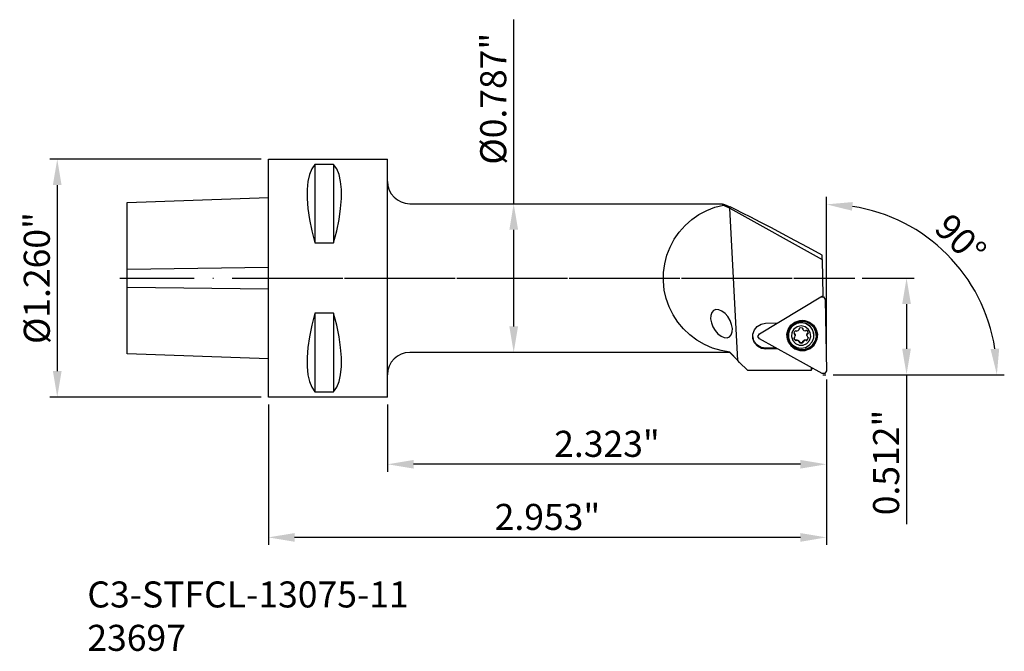
# Model space of a CAD drawing. Extents: x -234 to -102, y -241 to -157.
import ezdxf

# ---------------------------------------------------------------- set-up
doc = ezdxf.new("R2010")
doc.units = 0
doc.header["$LTSCALE"] = 10
doc.header["$PDMODE"] = 2
doc.linetypes.add('CENTER', pattern=[1.5, 1, -0.25, 0, -0.25])
doc.linetypes.add('HIDDEN', pattern=[0.375, 0.25, -0.125])
doc.layers.get('DEFPOINTS').update_dxf_attribs({"linetype": 'CONTINUOUS'})
for name, color, linetype in [('1', 4, 'CONTINUOUS'), ('2', 7, 'CONTINUOUS'), ('3', 1, 'HIDDEN'), ('4', 2, 'CENTER'), ('SK1', 4, 'CONTINUOUS'), ('SK2', 7, 'CONTINUOUS'), ('SK4', 2, 'CENTER'), ('SK6', 5, 'CONTINUOUS')]:
    doc.layers.add(name, color=color, linetype=linetype)
doc.styles.add('SIMPLEX', font='simplex')
doc.dimstyles.new('V-TYGEN_-160', dxfattribs={"dimtxt": 3.5, "dimasz": 3.5, "dimexe": 1, "dimexo": 1, "dimgap": 1, "dimtad": 1, "dimlfac": 0.03937, "dimzin": 0, "dimdsep": 46, "dimlunit": 3, "dimtxsty": 'STANDARD', "dimcen": 0, "dimadec": 0, "dimazin": 0, "dimtfac": 1, "dimtofl": 0, "dimtmove": 0, "dimatfit": 3, "dimfxl": 1, "dimtolj": 1, "dimtzin": 0, "dimarcsym": 0})

# ---------------------------------------------------------------- blocks, each defined once
blk = doc.blocks.new('*D8')
at = {"layer": 'DEFPOINTS', "color": 0}
for p in [(-200.51, -175.27), (-228.9, -207.27), (-200.51, -207.27)]:
    blk.add_point(p, dxfattribs=at)
at = {"layer": 'SK2', "color": 0, "lineweight": -2}
for p, q in [((-201.51, -175.27), (-229.9, -175.27)), ((-228.9, -178.77), (-228.9, -203.77)), ((-201.51, -207.27), (-229.9, -207.27))]:
    blk.add_line(p, q, dxfattribs=at)
at = {"layer": 'SK2', "color": 0}
for points in [[(-229.49, -178.77), (-228.32, -178.77), (-228.9, -175.27)], [(-229.49, -203.77), (-228.32, -203.77), (-228.9, -207.27)]]:
    blk.add_solid(points, dxfattribs=at)
at = {"layer": 'SK2', "color": 0, "insert": (-231.65, -191.27), "char_height": 3.5, "attachment_point": 5, "rotation": 90}
blk.add_mtext('\\A1;%%c1.260"', dxfattribs=at)
blk = doc.blocks.new('*D9')
at = {"layer": '2', "color": 0, "lineweight": -2}
for p, q in [((-167.55, -181.27), (-167.55, -156.52)), ((-167.55, -197.77), (-167.55, -184.77))]:
    blk.add_line(p, q, dxfattribs=at)
at = {"layer": '2', "color": 0}
for points in [[(-168.13, -184.77), (-166.96, -184.77), (-167.55, -181.27)], [(-168.13, -197.77), (-166.96, -197.77), (-167.55, -201.27)]]:
    blk.add_solid(points, dxfattribs=at)
at = {"layer": 'DEFPOINTS', "color": 0}
for p in [(-167.55, -181.27), (-167.55, -201.27), (-167.55, -201.27)]:
    blk.add_point(p, dxfattribs=at)
at = {"layer": '2', "color": 0, "insert": (-170.3, -167.15), "char_height": 3.5, "attachment_point": 5, "rotation": 90}
blk.add_mtext('\\A1;%%C0.787"', dxfattribs=at)
blk = doc.blocks.new('*D10')
at = {"layer": '2', "color": 0, "lineweight": -2}
for p, q in [((-125.51, -205.83), (-125.51, -217.31)), ((-184.51, -208.27), (-184.51, -217.31)), ((-129.01, -216.31), (-181.01, -216.31))]:
    blk.add_line(p, q, dxfattribs=at)
at = {"layer": '2', "color": 0}
for points in [[(-181.01, -215.73), (-181.01, -216.89), (-184.51, -216.31)], [(-129.01, -215.73), (-129.01, -216.89), (-125.51, -216.31)]]:
    blk.add_solid(points, dxfattribs=at)
at = {"layer": 'DEFPOINTS', "color": 0}
for p in [(-125.51, -204.83), (-184.51, -207.27), (-184.51, -216.31)]:
    blk.add_point(p, dxfattribs=at)
at = {"layer": '2', "color": 0, "insert": (-155.01, -213.56), "char_height": 3.5, "attachment_point": 5}
blk.add_mtext('\\A1;2.323"', dxfattribs=at)
blk = doc.blocks.new('*D11')
at = {"layer": '2', "color": 0, "lineweight": -2}
for p, q in [((-125.51, -204.92), (-125.51, -227.14)), ((-200.51, -208.27), (-200.51, -227.14)), ((-129.01, -226.14), (-197.01, -226.14))]:
    blk.add_line(p, q, dxfattribs=at)
at = {"layer": '2', "color": 0}
for points in [[(-197.01, -225.56), (-197.01, -226.73), (-200.51, -226.14)], [(-129.01, -225.56), (-129.01, -226.73), (-125.51, -226.14)]]:
    blk.add_solid(points, dxfattribs=at)
at = {"layer": 'DEFPOINTS', "color": 0}
for p in [(-125.51, -203.92), (-200.51, -207.27), (-200.51, -226.14)]:
    blk.add_point(p, dxfattribs=at)
at = {"layer": '2', "color": 0, "insert": (-163.01, -223.39), "char_height": 3.5, "attachment_point": 5}
blk.add_mtext('\\A1;2.953"', dxfattribs=at)
blk = doc.blocks.new('*D12')
at = {"layer": '2', "color": 0, "lineweight": -2}
for p, q in [((-120.71, -191.27), (-113.74, -191.27)), ((-114.74, -194.77), (-114.74, -200.77)), ((-124.59, -204.27), (-113.74, -204.27)), ((-114.74, -204.27), (-114.74, -224.36))]:
    blk.add_line(p, q, dxfattribs=at)
at = {"layer": '2', "color": 0}
for points in [[(-115.33, -194.77), (-114.16, -194.77), (-114.74, -191.27)], [(-115.33, -200.77), (-114.16, -200.77), (-114.74, -204.27)]]:
    blk.add_solid(points, dxfattribs=at)
at = {"layer": 'DEFPOINTS', "color": 0}
for p in [(-121.71, -191.27), (-125.59, -204.27), (-114.74, -204.27)]:
    blk.add_point(p, dxfattribs=at)
at = {"layer": '2', "color": 0, "insert": (-117.49, -216.07), "char_height": 3.5, "attachment_point": 5, "rotation": 90}
blk.add_mtext('\\A1;0.512"', dxfattribs=at)
blk = doc.blocks.new('*D13')
at = {"layer": '2', "color": 0, "lineweight": -2}
for p, q in [((-125.51, -200.96), (-125.51, -180.36)), ((-124.51, -204.27), (-101.6, -204.27))]:
    blk.add_line(p, q, dxfattribs=at)
blk.add_arc((-125.51, -204.27), 22.91, 8.7622, 81.2378, dxfattribs=at)
at = {"layer": '2', "color": 0}
for points in [[(-122.07, -182.21), (-121.98, -181.05), (-125.51, -181.36)], [(-102.29, -200.74), (-103.45, -200.83), (-102.6, -204.27)]]:
    blk.add_solid(points, dxfattribs=at)
at = {"layer": 'DEFPOINTS', "color": 0}
for p in [(-105.67, -192.82), (-125.51, -201.96), (-125.51, -202.37), (-126, -204.27), (-125.59, -204.27)]:
    blk.add_point(p, dxfattribs=at)
at = {"layer": '2', "color": 0, "insert": (-107.47, -186.03), "char_height": 3.5, "attachment_point": 5, "rotation": 315.3278}
blk.add_mtext('\\A1;90°', dxfattribs=at)

msp = doc.modelspace()

# ---------------------------------------------------------------- linework, layer by layer
at = {"layer": '1'}
for p, q in [((-200.5105, -175.2738), (-184.5104, -175.2738)), ((-200.5105, -207.2738), (-200.5105, -175.2738)), ((-194.2604, -175.9873), (-194.6774, -176.5851)), ((-191.7605, -175.9873), (-194.2604, -175.9873)), ((-194.2604, -175.9873), (-194.2604, -186.5493)), ((-191.3435, -176.5851), (-191.7605, -175.9873)), ((-191.7605, -175.9873), (-191.7605, -186.5493)), ((-184.5104, -178.2738), (-184.5104, -175.2738)), ((-194.6774, -176.5851), (-194.9944, -177.3538)), ((-191.0265, -177.3538), (-191.3435, -176.5851)), ((-195.2078, -178.2846), (-195.3151, -179.3664)), ((-194.9944, -177.3538), (-195.2078, -178.2846)), ((-190.8131, -178.2846), (-191.0265, -177.3538)), ((-190.7058, -179.3664), (-190.8131, -178.2846)), ((-184.5104, -204.2738), (-184.5104, -178.2738)), ((-195.3151, -179.3664), (-195.3151, -180.5868)), ((-190.7058, -180.5868), (-190.7058, -179.3664)), ((-195.3151, -180.5868), (-195.2078, -181.9315)), ((-190.8131, -181.9315), (-190.7058, -180.5868)), ((-181.5104, -181.2738), (-139.5095, -181.2738)), ((-139.5149, -181.3213), (-139.5108, -181.2738)), ((-139.5108, -181.2738), (-139.3407, -181.3185)), ((-195.2078, -181.9315), (-194.9944, -183.385)), ((-191.0265, -183.385), (-190.8131, -181.9315)), ((-142.6441, -182.7406), (-141.6003, -182.1847)), ((-141.6003, -182.1847), (-140.4981, -181.756)), ((-140.4981, -181.756), (-139.3531, -181.4604)), ((-139.3531, -181.4604), (-139.5149, -181.3213)), ((-139.3531, -181.4604), (-138.5089, -181.8852)), ((-139.3407, -181.3185), (-139.0062, -181.4549)), ((-139.0062, -181.4549), (-138.5105, -181.6817)), ((-138.5105, -181.6817), (-138.4601, -181.698)), ((-137.4357, -202.3486), (-138.5089, -181.8852)), ((-138.5089, -181.8852), (-126.072, -188.7694)), ((-137.7128, -182.0577), (-138.4601, -181.698)), ((-136.7808, -182.522), (-137.7128, -182.0577)), ((-135.6737, -183.0862), (-136.7808, -182.522)), ((-194.9944, -183.385), (-194.6774, -184.9302)), ((-191.3435, -184.9302), (-191.0265, -183.385)), ((-144.4995, -184.2008), (-143.615, -183.4157)), ((-143.615, -183.4157), (-142.6441, -182.7406)), ((-134.4024, -183.7447), (-135.6737, -183.0862)), ((-132.9798, -184.4909), (-134.4024, -183.7447)), ((-194.6774, -184.9302), (-194.2604, -186.5493)), ((-191.7605, -186.5493), (-191.3435, -184.9302)), ((-145.9607, -186.0553), (-145.285, -185.0848)), ((-145.285, -185.0848), (-144.4995, -184.2008)), ((-131.4203, -185.3172), (-132.9798, -184.4909)), ((-194.2604, -186.5493), (-191.7605, -186.5493)), ((-146.5171, -187.0989), (-145.9607, -186.0553)), ((-129.7394, -186.2154), (-131.4203, -185.3172)), ((-127.954, -187.1763), (-129.7394, -186.2154)), ((-146.9465, -188.2008), (-146.5171, -187.0989)), ((-126.0821, -188.1905), (-127.954, -187.1763)), ((-147.2427, -189.3457), (-146.9465, -188.2008)), ((-126.072, -188.7694), (-126.0821, -188.1905)), ((-126.072, -188.7694), (-125.9869, -193.6502)), ((-147.4213, -191.7), (-147.4017, -190.5176)), ((-147.4017, -190.5176), (-147.2427, -189.3457)), ((-147.3011, -192.8765), (-147.4213, -191.7)), ((-147.0429, -194.0305), (-147.3011, -192.8765)), ((-146.6502, -195.146), (-147.0429, -194.0305)), ((-134.524, -198.756), (-126.2841, -193.8116)), ((-126.2841, -193.8116), (-125.8841, -193.8046)), ((-126.1855, -193.7693), (-125.9869, -193.6502)), ((-126.0185, -193.759), (-125.9853, -193.7391)), ((-125.9869, -193.6502), (-125.9853, -193.7391)), ((-125.9848, -193.7656), (-125.9853, -193.7391)), ((-125.8841, -193.8046), (-125.6781, -194.147)), ((-125.6781, -194.147), (-125.5106, -203.7453)), ((-146.1286, -196.2074), (-146.6502, -195.146)), ((-140.6885, -195.6331), (-140.9294, -195.9011)), ((-140.3609, -195.5082), (-140.6885, -195.6331)), ((-139.9731, -195.5366), (-140.3609, -195.5082)), ((-139.5566, -195.7158), (-139.9731, -195.5366)), ((-139.145, -196.0315), (-139.5566, -195.7158)), ((-194.2604, -195.9984), (-194.6774, -197.6175)), ((-191.7605, -195.9984), (-194.2604, -195.9984)), ((-194.2604, -195.9984), (-194.2604, -206.5604)), ((-191.3435, -197.6175), (-191.7605, -195.9984)), ((-191.7605, -195.9984), (-191.7605, -206.5604)), ((-145.4854, -197.1998), (-146.1286, -196.2074)), ((-141.0642, -196.2905), (-141.0817, -196.7697)), ((-141.0817, -196.7697), (-140.9808, -197.3)), ((-140.9294, -195.9011), (-141.0642, -196.2905)), ((-138.7719, -196.458), (-139.145, -196.0315)), ((-138.4673, -196.9608), (-138.7719, -196.458)), ((-138.2559, -197.4991), (-138.4673, -196.9608)), ((-129.4209, -197.1033), (-130.0023, -197.4175)), ((-129.3886, -197.1927), (-129.9411, -197.4913)), ((-129.7446, -197.2011), (-129.1063, -196.9823)), ((-128.7689, -196.9946), (-129.4209, -197.1033)), ((-128.769, -197.0894), (-129.3886, -197.1927)), ((-129.1063, -196.9823), (-128.4315, -196.9823)), ((-128.1494, -197.1926), (-128.769, -197.0894)), ((-128.1169, -197.1032), (-128.7689, -196.9946)), ((-128.4315, -196.9823), (-127.7932, -197.201)), ((-127.5969, -197.4912), (-128.1494, -197.1926)), ((-127.5355, -197.4174), (-128.1169, -197.1032)), ((-194.6774, -197.6175), (-194.9944, -199.1627)), ((-191.0265, -199.1627), (-191.3435, -197.6175)), ((-144.7295, -198.1092), (-145.4854, -197.1998)), ((-143.8715, -198.9231), (-144.7295, -198.1092)), ((-140.9808, -197.3), (-140.7694, -197.8383)), ((-140.7694, -197.8383), (-140.4648, -198.3411)), ((-140.4648, -198.3411), (-140.0916, -198.7676)), ((-138.3072, -198.898), (-138.1725, -198.5086)), ((-138.1549, -198.0294), (-138.2559, -197.4991)), ((-138.1725, -198.5086), (-138.1549, -198.0294)), ((-135.3967, -198.8059), (-135.1988, -198.232)), ((-135.1988, -198.232), (-134.8164, -197.7603)), ((-134.8164, -197.7603), (-134.2954, -197.4477)), ((-134.2954, -197.4477), (-133.6988, -197.3319)), ((-133.6988, -197.3319), (-132.1043, -197.304)), ((-130.8119, -198.8326), (-130.6462, -198.1793)), ((-130.7156, -198.5078), (-130.7702, -199.1657)), ((-130.45, -197.9032), (-130.7156, -198.5078)), ((-130.6462, -198.1793), (-130.2771, -197.6151)), ((-130.5222, -198.3136), (-130.6447, -198.982)), ((-130.3666, -197.9528), (-130.619, -198.5274)), ((-130.4131, -198.1338), (-130.618, -198.696)), ((-130.1503, -197.7445), (-130.5222, -198.3136)), ((-130.0023, -197.4175), (-130.45, -197.9032)), ((-130.028, -197.6755), (-130.4131, -198.1338)), ((-129.9411, -197.4913), (-130.3666, -197.9528)), ((-130.2771, -197.6151), (-129.7446, -197.2011)), ((-129.8851, -198.1355), (-130.1554, -198.6031)), ((-129.587, -197.3633), (-130.1503, -197.7445)), ((-129.5092, -197.3763), (-130.028, -197.6755)), ((-129.4478, -197.8182), (-129.8851, -198.1355)), ((-129.8243, -198.5031), (-129.8782, -198.6966)), ((-129.6885, -198.3549), (-129.8243, -198.5031)), ((-129.634, -198.3408), (-129.6885, -198.3549)), ((-129.5828, -198.364), (-129.634, -198.3408)), ((-128.92, -197.2292), (-129.587, -197.3633)), ((-129.5828, -198.364), (-129.5531, -198.3826)), ((-129.5531, -198.3826), (-129.5183, -198.3874)), ((-129.5183, -198.3874), (-129.3265, -198.3269)), ((-128.9192, -197.2724), (-129.5092, -197.3763)), ((-128.919, -197.7059), (-129.4478, -197.8182)), ((-129.3265, -198.3269), (-129.1829, -198.1862)), ((-129.1829, -198.1862), (-129.1709, -198.1533)), ((-129.1741, -198.0748), (-129.1734, -198.1184)), ((-129.1699, -198.0623), (-129.1734, -198.1184)), ((-129.1709, -198.1533), (-129.1734, -198.1184)), ((-129.1711, -198.0852), (-129.1701, -198.1401)), ((-129.1318, -198.0209), (-129.1699, -198.0623)), ((-128.9371, -197.9707), (-129.1318, -198.0209)), ((-128.7407, -198.014), (-128.9371, -197.9707)), ((-128.2668, -197.3574), (-128.92, -197.2292)), ((-128.3292, -197.3763), (-128.9192, -197.2724)), ((-128.3903, -197.8182), (-128.919, -197.7059)), ((-128.7012, -198.0541), (-128.7407, -198.014)), ((-128.6958, -198.11), (-128.7012, -198.0541)), ((-128.6983, -198.1318), (-128.6992, -198.077)), ((-128.6958, -198.11), (-128.697, -198.145)), ((-128.697, -198.145), (-128.6838, -198.1775)), ((-128.6965, -198.0665), (-128.6958, -198.11)), ((-128.6838, -198.1775), (-128.5354, -198.3131)), ((-128.5354, -198.3131), (-128.3416, -198.3669)), ((-127.9529, -198.1354), (-128.3903, -197.8182)), ((-128.3416, -198.3669), (-128.3071, -198.3609)), ((-127.8104, -197.6754), (-128.3292, -197.3763)), ((-128.3071, -198.3609), (-128.278, -198.3413)), ((-128.2276, -198.3162), (-128.278, -198.3413)), ((-127.7108, -197.7232), (-128.2668, -197.3574)), ((-128.1727, -198.3284), (-128.2276, -198.3162)), ((-128.0318, -198.4718), (-128.1727, -198.3284)), ((-127.9712, -198.6633), (-128.0318, -198.4718)), ((-127.6827, -198.6029), (-127.9529, -198.1354)), ((-127.4253, -198.1337), (-127.8104, -197.6754)), ((-127.7932, -197.201), (-127.2607, -197.615)), ((-127.335, -198.2719), (-127.7108, -197.7232)), ((-127.1714, -197.9527), (-127.5969, -197.4912)), ((-127.0878, -197.9031), (-127.5355, -197.4174)), ((-127.2204, -198.6959), (-127.4253, -198.1337)), ((-127.1952, -198.9218), (-127.335, -198.2719)), ((-127.2607, -197.615), (-126.8915, -198.1791)), ((-126.919, -198.5272), (-127.1714, -197.9527)), ((-126.8223, -198.5076), (-127.0878, -197.9031)), ((-126.8915, -198.1791), (-126.7259, -198.8324)), ((-126.7677, -199.1655), (-126.8223, -198.5076)), ((-194.9944, -199.1627), (-195.2078, -200.6161)), ((-190.8131, -200.6161), (-191.0265, -199.1627)), ((-142.9234, -199.63), (-143.8715, -198.9231)), ((-141.8985, -200.2201), (-142.9234, -199.63)), ((-140.0916, -198.7676), (-139.6801, -199.0832)), ((-139.6801, -199.0832), (-139.2636, -199.2625)), ((-139.2636, -199.2625), (-138.8758, -199.2908)), ((-138.8758, -199.2908), (-138.5481, -199.166)), ((-138.5481, -199.166), (-138.3072, -198.898)), ((-135.2572, -199.6993), (-135.4181, -199.0514)), ((-135.3861, -199.4127), (-135.3967, -198.8059)), ((-135.1683, -199.9793), (-135.3861, -199.4127)), ((-134.8648, -200.2398), (-135.2572, -199.6993)), ((-134.718, -199.1054), (-134.524, -198.756)), ((-134.512, -199.4478), (-134.718, -199.1054)), ((-126.1045, -204.1016), (-134.512, -199.4478)), ((-130.8186, -199.0373), (-130.8186, -199.0358)), ((-130.8186, -199.0358), (-130.6827, -199.7337)), ((-130.7562, -199.5042), (-130.8119, -198.8326)), ((-130.7702, -199.1657), (-130.6079, -199.8056)), ((-130.4851, -200.1213), (-130.7562, -199.5042)), ((-130.6827, -199.7337), (-130.3161, -200.3431)), ((-130.619, -198.5274), (-130.6708, -199.1526)), ((-130.6708, -199.1526), (-130.5166, -199.7607)), ((-130.6439, -199.0252), (-130.6447, -198.9819)), ((-130.618, -198.696), (-130.618, -199.2943)), ((-130.618, -199.2943), (-130.4131, -199.8565)), ((-130.6079, -199.8056), (-130.2463, -200.3582)), ((-130.5166, -199.7607), (-130.173, -200.2859)), ((-130.1554, -198.6031), (-130.2119, -199.1399)), ((-130.2119, -199.1399), (-130.0449, -199.6533)), ((-130.0449, -199.6533), (-129.6832, -200.0545)), ((-129.8782, -198.6966), (-129.8613, -198.7502)), ((-129.8423, -198.7153), (-129.8754, -198.6701)), ((-129.8427, -199.4099), (-129.8678, -199.2922)), ((-129.867, -199.336), (-129.8669, -199.345)), ((-129.8519, -199.2908), (-129.8669, -199.345)), ((-129.8669, -199.345), (-129.8063, -199.5366)), ((-129.8613, -198.7502), (-129.8144, -198.7813)), ((-129.8061, -199.2582), (-129.8519, -199.2908)), ((-129.7725, -199.5336), (-129.8427, -199.4099)), ((-129.8153, -198.7268), (-129.8423, -198.7153)), ((-129.8153, -198.7268), (-129.8144, -198.7813)), ((-129.8153, -198.7268), (-129.7884, -198.7383)), ((-129.7829, -198.7966), (-129.8144, -198.7813)), ((-129.8063, -199.5366), (-129.6654, -199.6799)), ((-129.8061, -199.2582), (-129.7751, -199.2417)), ((-129.7884, -198.7383), (-129.7669, -198.7589)), ((-129.7603, -198.8235), (-129.7829, -198.7966)), ((-129.7751, -199.2417), (-129.7535, -199.2141)), ((-129.6663, -199.627), (-129.7725, -199.5336)), ((-129.7669, -198.7589), (-129.7613, -198.7678)), ((-129.7613, -198.7678), (-129.7603, -198.8235)), ((-129.7613, -198.7678), (-129.7185, -198.8891)), ((-129.7101, -199.018), (-129.7603, -198.8235)), ((-129.7535, -199.2141), (-129.7101, -199.018)), ((-129.7185, -198.8891), (-129.7162, -198.9613)), ((-129.7111, -198.9612), (-129.7101, -199.018)), ((-129.6663, -199.627), (-129.6654, -199.6799)), ((-129.6437, -199.6367), (-129.6663, -199.627)), ((-129.6654, -199.6799), (-129.6104, -199.6921)), ((-129.614, -199.639), (-129.6437, -199.6367)), ((-129.5849, -199.6304), (-129.614, -199.639)), ((-129.6104, -199.6921), (-129.5601, -199.6671)), ((-129.561, -199.6126), (-129.5849, -199.6304)), ((-129.561, -199.6126), (-129.5372, -199.5948)), ((-129.561, -199.6126), (-129.5601, -199.6671)), ((-129.531, -199.6475), (-129.5601, -199.6671)), ((-129.5372, -199.5948), (-129.5081, -199.5862)), ((-129.4964, -199.6414), (-129.531, -199.6475)), ((-129.5081, -199.5862), (-129.4974, -199.5858)), ((-129.4974, -199.5858), (-129.4964, -199.6414)), ((-129.4974, -199.5858), (-129.3698, -199.6088)), ((-129.3026, -199.6952), (-129.4964, -199.6414)), ((-129.3698, -199.6088), (-129.2531, -199.6711)), ((-129.1542, -199.8308), (-129.3026, -199.6952)), ((-129.2531, -199.6711), (-129.1649, -199.7613)), ((-129.1649, -199.7613), (-129.1552, -199.7752)), ((-129.1552, -199.7752), (-129.1542, -199.8308)), ((-129.1552, -199.7752), (-129.1434, -199.8017)), ((-129.1411, -199.8633), (-129.1542, -199.8308)), ((-129.1434, -199.8017), (-129.1418, -199.8217)), ((-129.1408, -199.8216), (-129.1398, -199.8765)), ((-128.668, -199.8683), (-128.6689, -199.8134)), ((-128.6687, -199.8056), (-128.6611, -199.7759)), ((-128.6679, -199.8133), (-128.6687, -199.8056)), ((-128.6551, -199.8221), (-128.6671, -199.855)), ((-128.6611, -199.7759), (-128.6561, -199.7665)), ((-128.6561, -199.7665), (-128.5714, -199.667)), ((-128.6561, -199.7665), (-128.6551, -199.8221)), ((-128.5116, -199.6814), (-128.6551, -199.8221)), ((-128.5714, -199.667), (-128.459, -199.5973)), ((-128.3198, -199.6209), (-128.5116, -199.6814)), ((-128.459, -199.5973), (-128.3374, -199.5666)), ((-128.3374, -199.5666), (-128.3207, -199.5652)), ((-128.3207, -199.5652), (-128.3198, -199.6209)), ((-128.3207, -199.5652), (-128.2921, -199.5685)), ((-128.285, -199.6257), (-128.3198, -199.6209)), ((-128.2921, -199.5685), (-128.2664, -199.5812)), ((-128.2553, -199.6443), (-128.285, -199.6257)), ((-128.2664, -199.5812), (-128.2562, -199.5898)), ((-128.2562, -199.5898), (-128.2553, -199.6443)), ((-128.2296, -199.6077), (-128.2562, -199.5898)), ((-128.2553, -199.6443), (-128.204, -199.6676)), ((-128.2026, -199.6143), (-128.2296, -199.6077)), ((-128.204, -199.6676), (-128.1496, -199.6534)), ((-128.1755, -199.6118), (-128.2026, -199.6143)), ((-128.1505, -199.6006), (-128.1755, -199.6118)), ((-128.1549, -200.0544), (-127.7932, -199.6532)), ((-128.0614, -199.5207), (-128.1505, -199.6006)), ((-128.1505, -199.6006), (-128.1496, -199.6534)), ((-128.1496, -199.6534), (-128.0138, -199.5053)), ((-128.128, -198.9904), (-128.1289, -198.9335)), ((-128.0845, -198.7942), (-128.128, -198.9904)), ((-128.128, -198.9904), (-128.0777, -199.1849)), ((-128.1258, -198.8735), (-128.0925, -198.7536)), ((-128.1239, -198.9334), (-128.1258, -198.8735)), ((-128.0925, -198.7536), (-128.0855, -198.7386)), ((-128.0855, -198.7386), (-128.0687, -198.7157)), ((-128.0855, -198.7386), (-128.0845, -198.7942)), ((-128.063, -198.7666), (-128.0845, -198.7942)), ((-128.0777, -199.1849), (-128.0552, -199.2117)), ((-128.0687, -198.7157), (-128.0454, -198.7001)), ((-128.032, -198.7501), (-128.063, -198.7666)), ((-127.9892, -199.3982), (-128.0614, -199.5207)), ((-128.0552, -199.2117), (-128.0237, -199.2271)), ((-128.0454, -198.7001), (-128.0329, -198.6957)), ((-128.0047, -198.682), (-128.0329, -198.6957)), ((-128.0329, -198.6957), (-128.032, -198.7501)), ((-128.032, -198.7501), (-127.9862, -198.7175)), ((-127.9768, -199.2581), (-128.0237, -199.2271)), ((-128.0138, -199.5053), (-127.9599, -199.3117)), ((-127.9858, -198.6621), (-128.0047, -198.682)), ((-127.9608, -199.2589), (-127.9892, -199.3982)), ((-127.9862, -198.7175), (-127.9712, -198.6633)), ((-127.977, -198.6426), (-127.9858, -198.6621)), ((-127.9599, -199.3117), (-127.9768, -199.2581)), ((-127.9601, -199.3027), (-127.9599, -199.3117)), ((-127.7932, -199.6532), (-127.6262, -199.1398)), ((-127.6262, -199.1398), (-127.6827, -198.6029)), ((-127.4253, -199.8563), (-127.2204, -199.2941)), ((-127.365, -200.2858), (-127.0214, -199.7606)), ((-127.2915, -200.3581), (-126.9299, -199.8054)), ((-127.2204, -199.2941), (-127.2204, -198.6959)), ((-127.1952, -198.9217), (-127.1945, -198.965)), ((-127.1758, -200.2883), (-126.8306, -199.6665)), ((-126.7816, -199.504), (-127.0527, -200.1212)), ((-127.0214, -199.7606), (-126.8672, -199.1524)), ((-126.9299, -199.8054), (-126.7677, -199.1655)), ((-126.8672, -199.1524), (-126.919, -198.5272)), ((-126.8306, -199.6665), (-126.7192, -198.9643)), ((-126.7259, -198.8324), (-126.7816, -199.504)), ((-126.7192, -198.9642), (-126.7192, -198.9658)), ((-195.2078, -200.6161), (-195.3151, -201.9609)), ((-190.7058, -201.9609), (-190.8131, -200.6161)), ((-140.8112, -200.685), (-141.8985, -200.2201)), ((-139.6765, -201.0183), (-140.8112, -200.685)), ((-138.5105, -201.2153), (-139.6765, -201.0183)), ((-134.7696, -200.4374), (-135.1683, -199.9793)), ((-134.2981, -200.5938), (-134.8648, -200.2398)), ((-134.2381, -200.7316), (-134.7696, -200.4374)), ((-133.6398, -200.7099), (-134.2981, -200.5938)), ((-133.6378, -200.8266), (-134.2381, -200.7316)), ((-132.275, -200.686), (-133.6398, -200.7099)), ((-133.6398, -200.7099), (-133.6378, -200.8266)), ((-132.0705, -200.7992), (-133.6378, -200.8266)), ((-130.028, -200.6171), (-130.4851, -200.1213)), ((-130.4131, -199.8565), (-130.028, -200.3147)), ((-130.3161, -200.3431), (-129.7628, -200.7905)), ((-130.2463, -200.3582), (-129.7247, -200.7637)), ((-130.173, -200.2859), (-129.6773, -200.6712)), ((-130.028, -200.3147), (-129.5092, -200.6138)), ((-129.4345, -200.9378), (-130.028, -200.6171)), ((-129.7628, -200.7905), (-129.0896, -201.022)), ((-129.7247, -200.7637), (-129.0994, -200.978)), ((-129.6832, -200.0545), (-129.1893, -200.274)), ((-129.6773, -200.6712), (-129.0831, -200.8749)), ((-129.5092, -200.6138), (-128.9192, -200.7177)), ((-128.7689, -201.0487), (-129.4345, -200.9378)), ((-129.1893, -200.274), (-128.6488, -200.274)), ((-129.1423, -199.8983), (-129.1411, -199.8633)), ((-129.1423, -199.8983), (-129.1369, -199.9542)), ((-129.1208, -199.9253), (-129.1387, -199.8967)), ((-129.1369, -199.9542), (-129.0974, -199.9943)), ((-129.0983, -199.9414), (-129.1208, -199.9253)), ((-129.0994, -200.978), (-128.4384, -200.978)), ((-129.0983, -199.9414), (-129.0974, -199.9943)), ((-128.9841, -199.9788), (-129.0983, -199.9414)), ((-129.0974, -199.9943), (-128.901, -200.0376)), ((-129.0896, -201.022), (-128.3778, -201.0095)), ((-129.0831, -200.8749), (-128.4549, -200.8748)), ((-128.8417, -199.98), (-128.9841, -199.9788)), ((-128.9192, -200.7177), (-128.3292, -200.6138)), ((-128.901, -200.0376), (-128.7062, -199.9875)), ((-128.7072, -199.9346), (-128.8417, -199.98)), ((-128.1032, -200.9378), (-128.7689, -201.0487)), ((-128.6874, -199.9199), (-128.7072, -199.9346)), ((-128.7072, -199.9346), (-128.7062, -199.9875)), ((-128.7062, -199.9875), (-128.6682, -199.9461)), ((-128.6702, -199.8951), (-128.6874, -199.9199)), ((-128.6659, -199.8782), (-128.6702, -199.8951)), ((-128.6682, -199.9461), (-128.6647, -199.89)), ((-128.6671, -199.855), (-128.6647, -199.89)), ((-128.6488, -200.274), (-128.1549, -200.0544)), ((-128.4549, -200.8748), (-127.8607, -200.6711)), ((-128.4384, -200.978), (-127.8132, -200.7636)), ((-128.3778, -201.0095), (-127.7132, -200.7548)), ((-128.3292, -200.6138), (-127.8104, -200.3146)), ((-127.5097, -200.617), (-128.1032, -200.9378)), ((-127.8607, -200.6711), (-127.365, -200.2858)), ((-127.8132, -200.7636), (-127.2915, -200.3581)), ((-127.8104, -200.3146), (-127.4253, -199.8563)), ((-127.7132, -200.7548), (-127.1758, -200.2883)), ((-127.0527, -200.1212), (-127.5097, -200.617)), ((-195.3151, -201.9609), (-195.3151, -203.1813)), ((-190.7058, -203.1813), (-190.7058, -201.9609)), ((-138.5105, -201.2738), (-181.5104, -201.2738)), ((-137.4357, -202.3486), (-138.5105, -201.2153)), ((-138.5105, -201.2592), (-138.5105, -201.2153)), ((-138.5105, -201.2738), (-138.5105, -201.2592)), ((-137.3364, -202.4479), (-138.5105, -201.2738)), ((-137.1755, -202.6087), (-137.4357, -202.3486)), ((-195.3151, -203.1813), (-195.2078, -204.2631)), ((-190.8131, -204.2631), (-190.7058, -203.1813)), ((-136.1305, -203.6536), (-137.1755, -202.6087)), ((-136.1305, -203.6536), (-127.5104, -203.6536)), ((-127.5125, -203.4164), (-127.3424, -203.4164)), ((-127.5104, -203.6536), (-127.5104, -203.3234)), ((-125.5106, -203.7453), (-125.7045, -204.0946)), ((-195.2078, -204.2631), (-194.9944, -205.1938)), ((-191.0265, -205.1938), (-190.8131, -204.2631)), ((-184.5104, -207.2738), (-184.5104, -204.2738)), ((-125.7045, -204.0946), (-126.1045, -204.1016)), ((-194.9944, -205.1938), (-194.6774, -205.9626)), ((-194.6774, -205.9626), (-194.2604, -206.5604)), ((-191.7605, -206.5604), (-191.3435, -205.9626)), ((-191.3435, -205.9626), (-191.0265, -205.1938)), ((-184.5104, -207.2738), (-200.5105, -207.2738)), ((-194.2604, -206.5604), (-191.7605, -206.5604))]:
    msp.add_line(p, q, dxfattribs=at)
for centre, start, end in [((-181.5104, -178.2738), 180, 270), ((-181.5104, -204.2738), 90, 180)]:
    msp.add_arc(centre, 3, start, end, dxfattribs=at)
at = {"layer": '3'}
for p, q in [((-125.5105, -202.3694), (-125.5105, -201.9598)), ((-126.0014, -204.2738), (-125.5914, -204.2738))]:
    msp.add_line(p, q, dxfattribs=at)
at = {"layer": '4'}
msp.add_line((-200.5105, -191.2738), (-121.713, -191.2738), dxfattribs=at)
at = {"layer": 'SK1'}
for p, q in [((-219.5105, -181.0946), (-200.5105, -180.4311)), ((-219.5105, -201.4531), (-219.5105, -181.0946)), ((-219.5105, -190.0516), (-200.5105, -189.8223)), ((-219.5105, -192.4961), (-200.5105, -192.7254)), ((-200.5105, -202.1166), (-219.5105, -201.4531))]:
    msp.add_line(p, q, dxfattribs=at)
at = {"layer": 'SK4'}
msp.add_line((-220.5105, -191.2738), (-121.713, -191.2738), dxfattribs=at)

# ---------------------------------------------------------------- texts
at = {"layer": 'SK6', "insert": (-224.8581, -232.0645), "char_height": 3.5, "width": 59.673702, "attachment_point": 1, "style": 'SIMPLEX'}
msp.add_mtext('{\\fMonospac821 BT|b0|i0|c0|p49;C3-STFCL-13075-11\\P23697}', dxfattribs=at)

# ---------------------------------------------------------------- dimensions: what is measured, and where the dimension line sits
at = {"layer": '2'}
dim = msp.add_linear_dim(base=(-167.5451, -201.2738), p1=(-167.5451, -181.2738), p2=(-167.5451, -201.2738), angle=90, text='%%C<>', dimstyle='V-TYGEN_-160', override={"dimdec": 3, "dimpost": '\\X'}, dxfattribs=at)
dim.commit()
dim.dimension.update_dxf_attribs({"geometry": '*D9', "text_midpoint": (-167.5451, -167.1488), "dimtype": 160})
dim = msp.add_angular_dim_2l(base=(-105.6708, -192.8194), line1=((-125.5105, -202.3694), (-125.5105, -201.9598)), line2=((-126.0014, -204.2738), (-125.5914, -204.2738)), dimstyle='V-TYGEN_-160', override={"dimpost": '\\X'}, dxfattribs=at)
dim.commit()
dim.dimension.update_dxf_attribs({"geometry": '*D13', "text_midpoint": (-109.4044, -187.9824), "dimtype": 162})
dim = msp.add_linear_dim(base=(-114.7433, -204.2738), p1=(-121.713, -191.2738), p2=(-125.5914, -204.2738), angle=90, dimstyle='V-TYGEN_-160', override={"dimdec": 3, "dimpost": '\\X'}, dxfattribs=at)
dim.commit()
dim.dimension.update_dxf_attribs({"geometry": '*D12', "text_midpoint": (-114.7433, -216.0655), "dimtype": 160})
for base, p1, p2, picture, middle in [((-200.5105, -226.1448), (-125.5105, -203.9199), (-200.5105, -207.2738), '*D11', (-163.0105, -223.3948)), ((-184.5104, -216.3103), (-125.5105, -204.827), (-184.5104, -207.2738), '*D10', (-155.0104, -213.5603))]:
    dim = msp.add_linear_dim(base=base, p1=p1, p2=p2, dimstyle='V-TYGEN_-160', override={"dimdec": 3, "dimpost": '\\X'}, dxfattribs=at)
    dim.commit()
    dim.dimension.update_dxf_attribs({"geometry": picture, "text_midpoint": middle})
at = {"layer": 'SK2'}
dim = msp.add_linear_dim(base=(-228.9034, -207.2738), p1=(-200.5105, -175.2738), p2=(-200.5105, -207.2738), angle=90, text='%%c<>', dimstyle='V-TYGEN_-160', override={"dimdec": 3, "dimpost": '\\X'}, dxfattribs=at)
dim.commit()
dim.dimension.update_dxf_attribs({"geometry": '*D8', "text_midpoint": (-228.9034, -191.2738), "dimtype": 160})

doc.saveas('drawing.dxf')
